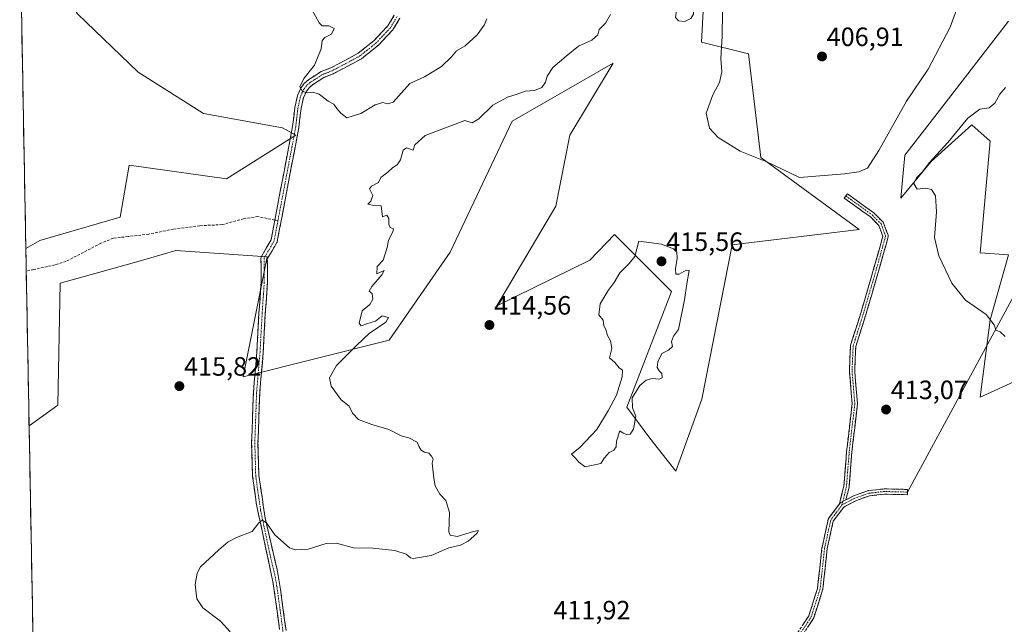
# Model space of a CAD drawing. Units: metres. Extents: x 628513 to 631984, y 4697230 to 4699607.
# Drawn here: x 628546 to 628919, y 4697460 to 4697688 of the extents above; entities that cross this region are included whole.
import ezdxf
from ezdxf.enums import TextEntityAlignment as Align

# ---------------------------------------------------------------- set-up
doc = ezdxf.new("R2010")
doc.units = ezdxf.units.M
doc.header["$MEASUREMENT"] = 0
doc.linetypes.add('TRAZO_Y_PUNTO', pattern=[1, 0.5, -0.25, 0, -0.25])
doc.linetypes.add('TRAZOSX2', pattern=[1.5, 1, -0.5])
for name, color, linetype, lineweight in [('Camino', 19, 'TRAZOSX2', 0), ('Camino Cxs', 19, 'Continuous', 0), ('Camino eje', 19, 'TRAZO_Y_PUNTO', 0), ('Carátula', 7, 'Continuous', 5), ('Cultivos herbáceos CxS', 92, 'Continuous', 0), ('Curva de nivel normal', 36, 'Continuous', 0), ('Layer 0', 7, 'Continuous', 0), ('Matorral CxS', 135, 'Continuous', 0), ('Municipio CxS', 142, 'Continuous', 0), ('Punto de cota en terreno', 7, 'Continuous', 0), ('Rótulo de punto de cota en terreno', 19, 'Continuous', 0), ('Senda', 19, 'TRAZOSX2', 0)]:
    doc.layers.add(name, color=color, linetype=linetype, lineweight=lineweight)
doc.styles.add('Arial', font='txt', dxfattribs={"height": 0.2})

# ---------------------------------------------------------------- blocks, each defined once
blk = doc.blocks.new('*U153')
at = {"layer": 'Matorral CxS', "color": 135, "linetype": 'Continuous', "lineweight": 0}
for points in [[(628926.4, 4697553.35, 413.16), (628909.5, 4697545.66, 413.17), (628913.34, 4697574.86, 415.1), (628920.26, 4697599.45, 417.37), (628909.5, 4697600.22, 416.28), (628913.35, 4697642.48, 416.39), (628906.43, 4697648.62, 415.29), (628891.07, 4697634.79, 415.14), (628879.55, 4697620.96, 414.57), (628881.09, 4697637.1, 413.18), (628894.14, 4697654, 413.3), (628920.26, 4697687.81, 414.28)], [(628806.28, 4697719.9, 411.03), (628804.16, 4697679.84, 411.46), (628821.95, 4697675.52, 407.78), (628826.55, 4697636.33, 410.24), (628863.83, 4697609, 413.08), (628815.8, 4697603.29, 413.16), (628804.28, 4697544.89, 412.68), (628794.45, 4697517.66, 412.29), (628784.59, 4697530.1, 413.85), (628775.86, 4697541.82, 415.08), (628792.76, 4697585.62, 415.16), (628771.25, 4697607.13, 414.88), (628761.86, 4697597.45, 414.92), (628726.7, 4697580.24, 414.54), (628748.98, 4697617.89, 414.62), (628754.36, 4697644.78, 413.95), (628770.7, 4697671.98, 413.76), (628732.52, 4697650.03, 414.2), (628709.05, 4697600.52, 414.49), (628686, 4697567.17, 414.65), (628630.7, 4697553.34, 415.56), (628639.85, 4697598.72, 415.69), (628605.35, 4697601.06, 416.66), (628595.01, 4697598.15, 416.84), (628586.46, 4697595.75, 417.04), (628561.57, 4697588.76, 417.99), (628560.64, 4697542.68, 416.97), (628549.78, 4697534.77, 417.39), (628548.55, 4697601.9, 418.99), (628553.89, 4697604.9, 419), (628584.23, 4697613.73, 417.72), (628587.68, 4697633.33, 417.55), (628624.46, 4697628.17, 416.69), (628650.71, 4697644.72, 415.78), (628645.67, 4697647.54, 415.92), (628615.72, 4697652.92, 416.37), (628591, 4697668.57, 416.82), (628568.1, 4697690.57, 417.34)]]:
    blk.add_polyline3d(points, dxfattribs=at)
blk = doc.blocks.new('*U184')
at = {"layer": 'Curva de nivel normal', "color": 36, "linetype": 'Continuous', "lineweight": 0}
blk.add_polyline3d([(628902.83, 4697698.36, 410), (628898.2, 4697685.51, 410), (628889.83, 4697669.62, 410), (628881.71, 4697657.57, 410), (628871.16, 4697638.86, 410), (628866.95, 4697632.18, 410), (628863.62, 4697630.89, 410), (628858.19, 4697630.12, 410), (628841.2, 4697628.69, 410), (628828.89, 4697634.58, 410), (628818.71, 4697638.63, 410), (628810.42, 4697643.87, 410), (628807.19, 4697647.39, 410), (628805.89, 4697653.04, 410), (628808.4, 4697660.02, 410), (628810.92, 4697664.69, 410), (628811.78, 4697668.69, 410), (628811.47, 4697673.69, 410), (628812, 4697682.11, 410), (628812.05, 4697691.36, 410)], dxfattribs=at)
blk = doc.blocks.new('*U193')
at = {"layer": 'Curva de nivel normal', "color": 36, "linetype": 'Continuous', "lineweight": 0}
for points in [[(628625.88, 4697457, 415), (628622.2, 4697460.94, 415), (628615.45, 4697466, 415), (628613.2, 4697469.36, 415), (628612.61, 4697474.8, 415), (628613.35, 4697479.17, 415), (628614.64, 4697481.46, 415), (628621.57, 4697487.9, 415), (628625.12, 4697491.03, 415), (628628.2, 4697492.58, 415), (628634.14, 4697494.91, 415), (628636.74, 4697498.11, 415), (628637.91, 4697499.12, 415), (628639.6, 4697498.1, 415), (628642.79, 4697493.62, 415), (628648.34, 4697488.65, 415), (628650.55, 4697487.94, 415), (628655.36, 4697488.15, 415), (628662.2, 4697490.31, 415), (628666.12, 4697490.5, 415), (628672.53, 4697488.76, 415), (628679.78, 4697488.53, 415), (628688.14, 4697487.67, 415), (628692.44, 4697486.29, 415), (628694.02, 4697484.92, 415), (628695.18, 4697484.61, 415), (628701.87, 4697485.77, 415), (628708.53, 4697488.68, 415), (628712.92, 4697489.71, 415), (628715.87, 4697491.17, 415), (628719.14, 4697494.14, 415), (628719.76, 4697495.26, 415), (628717.93, 4697494.93, 415), (628711.76, 4697493.04, 415), (628709.1, 4697493.44, 415), (628708.6, 4697494.75, 415), (628708.86, 4697502.02, 415), (628707.41, 4697506.56, 415), (628705.2, 4697509.02, 415), (628703.37, 4697512.2, 415), (628702.87, 4697515.02, 415), (628702.2, 4697520.69, 415), (628702.69, 4697522.18, 415), (628701.99, 4697523.32, 415), (628700.95, 4697524.44, 415), (628699.34, 4697524.83, 415), (628698.09, 4697525.58, 415), (628697.34, 4697526.83, 415), (628696.53, 4697528.69, 415), (628693.48, 4697530.3, 415), (628690.5, 4697530.99, 415), (628685.9, 4697533.46, 415), (628679.48, 4697535.28, 415), (628674.38, 4697537.28, 415), (628672.14, 4697539.63, 415), (628670.83, 4697542.32, 415), (628667.87, 4697544.69, 415), (628664.03, 4697549.86, 415), (628663.43, 4697553.02, 415), (628666.13, 4697557.64, 415), (628673.77, 4697565.28, 415), (628678.38, 4697569.74, 415), (628684.77, 4697573.97, 415), (628685.73, 4697575.78, 415), (628683.37, 4697576.36, 415), (628680.87, 4697574.42, 415), (628677.53, 4697573.45, 415), (628675.38, 4697572.57, 415), (628674.59, 4697573.69, 415), (628675.72, 4697578.29, 415), (628678.66, 4697580.68, 415), (628679.82, 4697582.77, 415), (628679.54, 4697584.9, 415), (628678.42, 4697585.68, 415), (628679.4, 4697587.5, 415), (628683.22, 4697591.86, 415), (628684.04, 4697593.55, 415), (628681.38, 4697592.3, 415), (628681.51, 4697595.1, 415), (628683.77, 4697597.52, 415), (628685.22, 4697602.25, 415), (628685.7, 4697605.08, 415), (628687.42, 4697608.13, 415), (628687.57, 4697609.28, 415), (628686.42, 4697609.81, 415), (628685.92, 4697610.99, 415), (628685.87, 4697613.26, 415), (628685.15, 4697614.46, 415), (628683.42, 4697613.85, 415), (628682.91, 4697618.06, 415), (628680.26, 4697618.08, 415), (628677.96, 4697618.59, 415), (628679.05, 4697619.75, 415), (628679.8, 4697621.97, 415), (628678.57, 4697624.38, 415), (628679.32, 4697625.49, 415), (628681.94, 4697626.88, 415), (628682.83, 4697628.69, 415), (628685.52, 4697630.69, 415), (628687.32, 4697632.48, 415), (628689.05, 4697633.54, 415), (628690.28, 4697635.34, 415), (628691.3, 4697639.03, 415), (628692.53, 4697639.88, 415), (628695.02, 4697639.02, 415), (628695.75, 4697641.02, 415), (628699.57, 4697644.56, 415), (628714.57, 4697650.24, 415), (628717.35, 4697649.32, 415), (628719.9, 4697650.86, 415), (628725.2, 4697656.03, 415), (628730.76, 4697659.1, 415), (628734.44, 4697660.23, 415), (628737.43, 4697661.37, 415), (628740.99, 4697661.6, 415), (628743.73, 4697662.79, 415), (628745.18, 4697664.73, 415), (628745.74, 4697667.08, 415), (628747.94, 4697670.25, 415), (628752.97, 4697674.57, 415), (628757.59, 4697678.36, 415), (628762.69, 4697680.69, 415), (628764.93, 4697682.69, 415), (628765.46, 4697684.69, 415), (628767.88, 4697687.02, 415), (628769.72, 4697690.36, 415)], [(628722.98, 4697688.65, 415), (628721.88, 4697686.26, 415), (628719.34, 4697682.66, 415), (628714.8, 4697678.51, 415), (628711.51, 4697676.64, 415), (628709.55, 4697674.36, 415), (628705.76, 4697670.64, 415), (628699.39, 4697666.82, 415), (628693.81, 4697664.25, 415), (628687.47, 4697657.14, 415), (628685.3, 4697656.52, 415), (628683.64, 4697657.08, 415), (628680.74, 4697656.2, 415), (628675.22, 4697652.87, 415), (628669.97, 4697651.26, 415), (628667.76, 4697653.06, 415), (628666.25, 4697654.81, 415), (628665.08, 4697656.48, 415), (628662.88, 4697657.62, 415), (628659.53, 4697660.22, 415), (628657.16, 4697660.99, 415), (628655.05, 4697660.68, 415), (628653.24, 4697661.22, 415), (628652.17, 4697662.93, 415), (628653.77, 4697666.08, 415), (628657.79, 4697671.14, 415), (628660.29, 4697677.41, 415), (628660.62, 4697680.46, 415), (628661.64, 4697681.7, 415), (628664.22, 4697682.96, 415), (628665.16, 4697685.04, 415), (628663.16, 4697686.09, 415), (628660.7, 4697686.06, 415), (628659.51, 4697687.21, 415), (628656.75, 4697692.26, 415)]]:
    blk.add_polyline3d(points, dxfattribs=at)
blk = doc.blocks.new('5PATER')
at = {"layer": 'Carátula', "linetype": 'Continuous', "lineweight": 5}
h = blk.add_hatch(color=250, dxfattribs=at)
edge = h.paths.add_edge_path()
edge.add_ellipse((0, 0.01), major_axis=(-1.33, -1.34), ratio=0.999422, start_angle=0, end_angle=360)

msp = doc.modelspace()

# ---------------------------------------------------------------- linework, layer by layer
at = {"layer": 'Camino', "color": 19, "linetype": 'TRAZOSX2', "lineweight": 0}
for points in [[(628690.04, 4697688.91), (628687.5, 4697684.74), (628687.4, 4697684.59), (628687.36, 4697684.54), (628682.13, 4697678.91), (628682.02, 4697678.81), (628675.69, 4697673.73), (628675.54, 4697673.63), (628664.97, 4697667.98), (628664.83, 4697667.92), (628661.27, 4697666.55), (628656.95, 4697663.78), (628655.68, 4697662.67), (628654.66, 4697661.4), (628653.6, 4697658.89), (628652.65, 4697654.75), (628651.83, 4697647.67), (628651.82, 4697647.59), (628643.64, 4697604.49), (628643.59, 4697604.3), (628643.5, 4697604.11), (628639.9, 4697597.95), (628639.94, 4697594.62), (628639.94, 4697589.06), (628639.94, 4697588.98), (628639.14, 4697577.34), (628638.35, 4697562.67), (628637.03, 4697547.18), (628636.37, 4697528.33), (628636.7, 4697516.04), (628636.7, 4697516.01), (628639.07, 4697499.95), (628643.56, 4697480.48), (628644.89, 4697472.89), (628646.97, 4697457.47)], [(628642.73, 4697612.59), (628649.45, 4697647.99), (628650.28, 4697655.09), (628650.29, 4697655.16), (628650.3, 4697655.22), (628651.28, 4697659.53), (628651.32, 4697659.67), (628651.35, 4697659.73), (628652.52, 4697662.49), (628652.58, 4697662.62), (628652.68, 4697662.77), (628653.88, 4697664.26), (628654.02, 4697664.4), (628655.45, 4697665.65), (628655.58, 4697665.75), (628660.07, 4697668.64), (628660.12, 4697668.67), (628660.29, 4697668.75), (628663.9, 4697670.13), (628674.28, 4697675.68), (628680.43, 4697680.61), (628685.52, 4697686.09), (628687.93, 4697690.05)], [(628856.35, 4697505.34), (628857.98, 4697512.05), (628859.03, 4697525.13), (628861.14, 4697543.24), (628860.09, 4697555.41), (628860.08, 4697555.5), (628860.51, 4697565.07), (628860.51, 4697565.11), (628860.52, 4697565.2), (628860.54, 4697565.29), (628860.55, 4697565.32), (628864.36, 4697577.38), (628868.59, 4697591.76), (628872.73, 4697606.47), (628871.23, 4697610.62), (628868.05, 4697613.79), (628858.17, 4697620.94), (628858.76, 4697621.75)], [(628858.76, 4697621.75), (628859.34, 4697622.56), (628869.29, 4697615.36), (628869.33, 4697615.34), (628869.4, 4697615.28), (628869.41, 4697615.26), (628872.8, 4697611.87), (628872.84, 4697611.82), (628872.9, 4697611.75), (628872.95, 4697611.68), (628872.99, 4697611.6), (628873.03, 4697611.51), (628874.72, 4697606.85), (628874.75, 4697606.78), (628874.77, 4697606.69), (628874.78, 4697606.6), (628874.78, 4697606.51), (628874.78, 4697606.42), (628874.77, 4697606.33), (628874.75, 4697606.24), (628870.51, 4697591.21), (628866.28, 4697576.81), (628862.5, 4697564.85), (628862.09, 4697555.52), (628863.14, 4697543.31), (628863.14, 4697543.22), (628863.14, 4697543.13), (628861.02, 4697524.92), (628859.96, 4697511.81), (628859.95, 4697511.72), (628859.94, 4697511.66), (628858.77, 4697506.82)], [(628644.55, 4697457.77), (628642.13, 4697475.17), (628635.69, 4697505.69), (628634.35, 4697515.7), (628634.32, 4697515.8), (628634.31, 4697515.98), (628633.97, 4697528.3), (628633.97, 4697528.38), (628634.63, 4697547.29), (628634.63, 4697547.35), (628635.95, 4697562.81), (628636.75, 4697577.49), (628637.54, 4697589.1), (628637.54, 4697594.61), (628637.5, 4697598.26), (628637.52, 4697598.48), (628637.57, 4697598.68), (628637.66, 4697598.87), (628641.32, 4697605.14), (628642.73, 4697612.59)], [(628882.04, 4697509.78), (628882.01, 4697508.78), (628873.4, 4697508.99), (628867.66, 4697508.37), (628862.55, 4697506.53), (628857.94, 4697504.13), (628853.97, 4697498.77), (628851.7, 4697488.45), (628850.01, 4697473.05), (628850, 4697472.98), (628849.98, 4697472.89), (628849.97, 4697472.86), (628846.58, 4697462.27), (628846.57, 4697462.23), (628846.53, 4697462.14), (628846.49, 4697462.06), (628846.47, 4697462.03), (628839.7, 4697451.66)], [(628858.77, 4697506.82), (628861.68, 4697508.34), (628861.75, 4697508.37), (628861.8, 4697508.39), (628867.1, 4697510.3), (628867.13, 4697510.31), (628867.21, 4697510.33), (628867.3, 4697510.35), (628867.33, 4697510.35), (628873.25, 4697510.98), (628873.32, 4697510.99), (628873.39, 4697510.99), (628882.06, 4697510.78), (628882.04, 4697509.78)], [(628794.41, 4697414.53), (628793.8, 4697415.32), (628799.25, 4697419.51), (628807.05, 4697427.53), (628807.09, 4697427.56), (628823.63, 4697441.77), (628838.12, 4697452.89), (628844.72, 4697463.01), (628848.04, 4697473.37), (628849.72, 4697488.72), (628849.73, 4697488.79), (628852.06, 4697499.41), (628852.08, 4697499.46), (628852.1, 4697499.55), (628852.14, 4697499.63), (628852.18, 4697499.71), (628852.23, 4697499.78), (628856.35, 4697505.34)]]:
    msp.add_lwpolyline(points, dxfattribs=at)
at = {"layer": 'Camino Cxs', "color": 19, "linetype": 'Continuous', "lineweight": 0}
msp.add_lwpolyline([(628858.77, 4697506.82), (628856.81, 4697505.8), (628856.8, 4697505.79), (628856.72, 4697505.74), (628856.65, 4697505.69), (628856.58, 4697505.63), (628856.52, 4697505.57), (628856.47, 4697505.51), (628856.35, 4697505.34)], dxfattribs=at)
msp.add_lwpolyline([(628858.77, 4697506.82), (628856.81, 4697505.8), (628856.8, 4697505.79), (628856.72, 4697505.74), (628856.65, 4697505.69), (628856.58, 4697505.63), (628856.52, 4697505.57), (628856.47, 4697505.51), (628856.35, 4697505.34)], dxfattribs=at)
for points in [[(628644.55, 4697457.77, 412.63), (628643.95, 4697462.12, 413.03), (628643.34, 4697466.47, 413.32), (628642.74, 4697470.82, 413.61), (628642.13, 4697475.17, 413.85), (628641.21, 4697479.53, 414.01), (628640.29, 4697483.89, 414.18), (628639.37, 4697488.25, 414.4), (628638.45, 4697492.61, 414.74), (628637.53, 4697496.97, 414.94), (628636.61, 4697501.33, 415.16), (628635.69, 4697505.69, 415.44), (628635.24, 4697509.03, 415.58), (628634.8, 4697512.37, 415.55), (628634.35, 4697515.7, 415.53), (628634.32, 4697515.8, 415.53), (628634.31, 4697515.98, 415.53), (628634.19, 4697520.09, 415.51), (628634.08, 4697524.19, 415.51), (628633.97, 4697528.3, 415.53), (628633.97, 4697528.38, 415.53), (628634.13, 4697533.11, 415.53), (628634.3, 4697537.84, 415.52), (628634.46, 4697542.57, 415.54), (628634.63, 4697547.29, 415.55), (628634.63, 4697547.35, 415.55), (628634.96, 4697551.22, 415.55), (628635.29, 4697555.08, 415.55), (628635.62, 4697558.95, 415.56), (628635.95, 4697562.81, 415.6), (628636.22, 4697567.71, 415.66), (628636.48, 4697572.6, 415.77), (628636.75, 4697577.49, 415.76), (628637.01, 4697581.36, 415.76), (628637.28, 4697585.23, 415.75), (628637.54, 4697589.1, 415.74), (628637.54, 4697591.85, 415.77), (628637.54, 4697594.61, 415.81), (628637.5, 4697598.26, 415.87), (628637.52, 4697598.48, 415.87), (628637.57, 4697598.68, 415.87), (628637.66, 4697598.87, 415.86), (628639.49, 4697602, 415.8), (628641.32, 4697605.14, 415.74), (628642.22, 4697609.9, 415.7), (628643.13, 4697614.66, 415.72), (628644.03, 4697619.42, 415.8), (628644.93, 4697624.18, 415.86), (628645.84, 4697628.94, 415.9), (628646.74, 4697633.71, 415.89), (628647.65, 4697638.47, 415.93), (628648.55, 4697643.23, 415.93), (628649.45, 4697647.99, 415.8), (628649.87, 4697651.54, 415.66), (628650.28, 4697655.09, 415.46), (628650.29, 4697655.16, 415.45), (628650.3, 4697655.22, 415.45), (628651.28, 4697659.53, 415.14), (628651.32, 4697659.67, 415.13), (628651.35, 4697659.73, 415.12), (628652.52, 4697662.49, 414.95), (628652.58, 4697662.62, 414.94), (628652.68, 4697662.77, 414.92), (628653.88, 4697664.26, 414.84), (628654.02, 4697664.4, 414.84), (628655.45, 4697665.65, 414.81), (628655.58, 4697665.75, 414.8), (628657.83, 4697667.19, 414.65), (628660.07, 4697668.64, 414.35), (628660.12, 4697668.67, 414.35), (628660.29, 4697668.75, 414.33), (628663.9, 4697670.13, 414.02), (628667.36, 4697671.98, 413.7), (628670.82, 4697673.83, 413.27), (628674.28, 4697675.68, 412.95), (628677.35, 4697678.14, 412.53), (628680.43, 4697680.61, 412.33), (628682.97, 4697683.35, 412.15), (628685.52, 4697686.09, 411.95), (628687.93, 4697690.05, 411.69)], [(628690.04, 4697688.91, 411.69), (628687.5, 4697684.74, 411.89), (628687.4, 4697684.59, 411.9), (628687.36, 4697684.54, 411.9), (628684.74, 4697681.73, 411.93), (628682.13, 4697678.91, 412.21), (628682.02, 4697678.81, 412.23), (628678.86, 4697676.27, 412.54), (628675.69, 4697673.73, 412.91), (628675.54, 4697673.63, 412.93), (628672.02, 4697671.75, 413.3), (628668.49, 4697669.86, 413.68), (628664.97, 4697667.98, 413.96), (628664.83, 4697667.92, 413.97), (628661.27, 4697666.55, 414.27), (628659.11, 4697665.17, 414.5), (628656.95, 4697663.78, 414.59), (628655.68, 4697662.67, 414.75), (628654.66, 4697661.4, 414.92), (628653.6, 4697658.89, 415.15), (628652.65, 4697654.75, 415.38), (628652.24, 4697651.21, 415.57), (628651.83, 4697647.67, 415.72), (628651.82, 4697647.59, 415.72), (628650.91, 4697642.8, 415.81), (628650, 4697638.01, 415.87), (628649.09, 4697633.22, 415.84), (628648.18, 4697628.43, 415.79), (628647.28, 4697623.65, 415.74), (628646.37, 4697618.86, 415.67), (628645.46, 4697614.07, 415.62), (628644.55, 4697609.28, 415.63), (628643.64, 4697604.49, 415.68), (628643.59, 4697604.3, 415.69), (628643.5, 4697604.11, 415.69), (628641.7, 4697601.03, 415.72), (628639.9, 4697597.95, 415.76), (628639.94, 4697594.62, 415.74), (628639.94, 4697591.84, 415.72), (628639.94, 4697589.06, 415.71), (628639.94, 4697588.98, 415.71), (628639.67, 4697585.1, 415.71), (628639.41, 4697581.22, 415.72), (628639.14, 4697577.34, 415.73), (628638.88, 4697572.45, 415.72), (628638.61, 4697567.56, 415.65), (628638.35, 4697562.67, 415.59), (628638.02, 4697558.79, 415.58), (628637.69, 4697554.92, 415.55), (628637.36, 4697551.05, 415.55), (628637.03, 4697547.18, 415.57), (628636.86, 4697542.47, 415.56), (628636.7, 4697537.76, 415.54), (628636.53, 4697533.04, 415.55), (628636.37, 4697528.33, 415.55), (628636.48, 4697524.23, 415.53), (628636.59, 4697520.14, 415.52), (628636.7, 4697516.04, 415.52), (628636.7, 4697516.01, 415.52), (628637.3, 4697511.99, 415.58), (628637.89, 4697507.98, 415.64), (628638.48, 4697503.97, 415.49), (628639.07, 4697499.95, 415.19), (628640.19, 4697495.08, 414.9), (628641.32, 4697490.22, 414.52), (628642.44, 4697485.35, 414.24), (628643.56, 4697480.48, 413.99), (628644.23, 4697476.69, 413.84), (628644.89, 4697472.89, 413.69), (628645.41, 4697469.04, 413.41), (628645.93, 4697465.18, 413.16), (628646.45, 4697461.33, 412.82), (628646.97, 4697457.47, 412.44)], [(628842.52, 4697459.64, 410.49), (628844.72, 4697463.01, 410.53), (628845.83, 4697466.46, 410.59), (628846.93, 4697469.92, 410.7), (628848.04, 4697473.37, 410.87), (628848.46, 4697477.21, 410.94), (628848.88, 4697481.04, 411.03), (628849.3, 4697484.88, 411.14), (628849.72, 4697488.72, 411.28), (628849.73, 4697488.79, 411.28), (628850.51, 4697492.33, 411.4), (628851.29, 4697495.87, 411.57), (628852.06, 4697499.41, 411.78), (628852.08, 4697499.46, 411.78), (628852.1, 4697499.55, 411.79), (628852.14, 4697499.63, 411.79), (628852.18, 4697499.71, 411.8), (628852.23, 4697499.78, 411.8), (628854.35, 4697502.64, 411.91), (628856.35, 4697505.34, 411.98), (628856.35, 4697505.34, 411.98), (628856.47, 4697505.51, 411.99), (628856.52, 4697505.57, 411.99), (628856.58, 4697505.63, 411.99), (628856.65, 4697505.69, 412), (628856.72, 4697505.74, 412), (628856.8, 4697505.79, 412), (628856.81, 4697505.8, 412), (628858.77, 4697506.82, 412.06), (628859.24, 4697507.06, 412.08), (628861.68, 4697508.34, 412.13), (628861.75, 4697508.37, 412.13), (628861.8, 4697508.39, 412.13), (628864.45, 4697509.34, 412.24), (628867.1, 4697510.3, 412.35), (628867.13, 4697510.31, 412.35), (628867.21, 4697510.33, 412.35), (628867.3, 4697510.35, 412.35), (628867.33, 4697510.35, 412.35), (628870.29, 4697510.67, 412.42), (628873.25, 4697510.98, 412.43), (628873.32, 4697510.99, 412.43), (628873.39, 4697510.99, 412.43), (628877.72, 4697510.88, 412.36), (628882.06, 4697510.78, 412.19), (628882.01, 4697508.78, 412.13), (628877.71, 4697508.88, 412.32), (628873.4, 4697508.99, 412.38), (628870.53, 4697508.68, 412.35), (628867.66, 4697508.37, 412.28), (628865.1, 4697507.45, 412.2), (628862.55, 4697506.53, 412.12), (628860.24, 4697505.33, 412.05), (628857.94, 4697504.13, 411.97), (628855.96, 4697501.45, 411.87), (628853.97, 4697498.77, 411.78), (628853.21, 4697495.33, 411.59), (628852.46, 4697491.89, 411.41), (628851.7, 4697488.45, 411.27), (628851.28, 4697484.6, 411.11), (628850.86, 4697480.75, 411.01), (628850.44, 4697476.9, 410.93), (628850.01, 4697473.05, 410.84), (628850, 4697472.98, 410.84), (628849.98, 4697472.89, 410.84), (628849.97, 4697472.86, 410.83), (628848.84, 4697469.33, 410.64), (628847.71, 4697465.8, 410.53), (628846.58, 4697462.27, 410.44), (628846.57, 4697462.23, 410.44), (628846.53, 4697462.14, 410.44), (628846.49, 4697462.06, 410.44), (628846.47, 4697462.03, 410.44), (628844.21, 4697458.57, 410.42)]]:
    msp.add_polyline3d(points, dxfattribs=at)
msp.add_polyline3d([(628858.77, 4697506.82, 412.06), (628856.81, 4697505.8, 412), (628856.8, 4697505.79, 412), (628856.72, 4697505.74, 412), (628856.65, 4697505.69, 412), (628856.58, 4697505.63, 411.99), (628856.52, 4697505.57, 411.99), (628856.47, 4697505.51, 411.99), (628856.35, 4697505.34, 411.98), (628857.16, 4697508.7, 412.11), (628857.98, 4697512.05, 412.23), (628858.33, 4697516.41, 412.34), (628858.68, 4697520.77, 412.45), (628859.03, 4697525.13, 412.57), (628859.56, 4697529.66, 412.64), (628860.09, 4697534.19, 412.72), (628860.61, 4697538.71, 412.8), (628861.14, 4697543.24, 412.87), (628860.79, 4697547.3, 412.94), (628860.44, 4697551.35, 412.92), (628860.09, 4697555.41, 412.86), (628860.08, 4697555.5, 412.86), (628860.3, 4697560.28, 412.85), (628860.51, 4697565.07, 412.91), (628860.51, 4697565.11, 412.91), (628860.52, 4697565.2, 412.91), (628860.54, 4697565.29, 412.91), (628860.55, 4697565.32, 412.91), (628861.82, 4697569.34, 412.94), (628863.09, 4697573.36, 413.02), (628864.36, 4697577.38, 413.06), (628865.77, 4697582.17, 413.15), (628867.18, 4697586.97, 413.22), (628868.59, 4697591.76, 413.25), (628869.63, 4697595.44, 413.26), (628870.66, 4697599.11, 413.28), (628871.7, 4697602.79, 413.33), (628872.73, 4697606.47, 413.39), (628871.23, 4697610.62, 413.1), (628868.05, 4697613.79, 412.55), (628864.76, 4697616.17, 412.11), (628861.46, 4697618.56, 411.54), (628858.17, 4697620.94, 411.03), (628859.34, 4697622.56, 410.77), (628862.66, 4697620.16, 411.39), (628865.97, 4697617.76, 412.05), (628869.29, 4697615.36, 412.55), (628869.33, 4697615.34, 412.56), (628869.4, 4697615.28, 412.57), (628869.41, 4697615.26, 412.57), (628872.8, 4697611.87, 413.15), (628872.84, 4697611.82, 413.16), (628872.9, 4697611.75, 413.17), (628872.95, 4697611.68, 413.19), (628872.99, 4697611.6, 413.2), (628873.03, 4697611.51, 413.21), (628874.72, 4697606.85, 413.52), (628874.75, 4697606.78, 413.52), (628874.77, 4697606.69, 413.52), (628874.78, 4697606.6, 413.52), (628874.78, 4697606.51, 413.53), (628874.78, 4697606.42, 413.53), (628874.77, 4697606.33, 413.53), (628874.75, 4697606.24, 413.52), (628873.69, 4697602.48, 413.48), (628872.63, 4697598.73, 413.43), (628871.57, 4697594.97, 413.34), (628870.51, 4697591.21, 413.34), (628869.45, 4697587.61, 413.33), (628868.4, 4697584.01, 413.3), (628867.34, 4697580.41, 413.21), (628866.28, 4697576.81, 413.12), (628865.02, 4697572.82, 413.08), (628863.76, 4697568.83, 413.01), (628862.5, 4697564.85, 412.98), (628862.29, 4697560.18, 412.93), (628862.09, 4697555.52, 412.95), (628862.44, 4697551.45, 413.02), (628862.79, 4697547.38, 413.01), (628863.14, 4697543.31, 412.93), (628863.14, 4697543.22, 412.93), (628863.14, 4697543.13, 412.93), (628862.61, 4697538.58, 412.87), (628862.08, 4697534.03, 412.79), (628861.55, 4697529.47, 412.67), (628861.02, 4697524.92, 412.56), (628860.67, 4697520.55, 412.45), (628860.32, 4697516.18, 412.37), (628859.96, 4697511.81, 412.26), (628859.95, 4697511.72, 412.26), (628859.94, 4697511.66, 412.25), (628858.77, 4697506.82, 412.06)], close=True, dxfattribs=at)
at = {"layer": 'Camino eje', "color": 19, "linetype": 'TRAZO_Y_PUNTO', "lineweight": 0}
for points in [[(628689.02, 4697689.53), (628686.48, 4697685.36), (628681.25, 4697679.73), (628674.94, 4697674.67), (628664.4, 4697669.04), (628660.72, 4697667.63), (628656.23, 4697664.74), (628654.81, 4697663.5), (628653.62, 4697662.02), (628652.45, 4697659.26), (628651.47, 4697654.95), (628650.64, 4697647.81), (628643.91, 4697612.34)], [(628858.76, 4697621.75), (628868.7, 4697614.55), (628872.09, 4697611.17), (628873.78, 4697606.51), (628869.55, 4697591.48), (628865.32, 4697577.09), (628861.51, 4697565.02), (628861.08, 4697555.5), (628862.14, 4697543.22), (628860.03, 4697525.02), (628858.97, 4697511.89), (628857.59, 4697506.2)], [(628643.91, 4697612.34), (628642.46, 4697604.71), (628638.7, 4697598.27), (628638.74, 4697594.61), (628638.74, 4697589.06), (628637.95, 4697577.42), (628637.15, 4697562.73), (628635.83, 4697547.25), (628635.17, 4697528.33), (628635.51, 4697516.01), (628636.19, 4697510.93), (628637.38, 4697502.82), (628640.6, 4697487.56), (628642.85, 4697477.83), (628643.51, 4697474.03), (628644.72, 4697465.33), (628645.76, 4697457.62), (628646.33, 4697452.41), (628646.86, 4697447.45), (628647.7, 4697433.87), (628647.8, 4697425.99), (628648.01, 4697418.52), (628648.24, 4697413.7)], [(628882.04, 4697509.78), (628873.36, 4697509.99), (628867.43, 4697509.35), (628862.14, 4697507.45), (628857.27, 4697504.91)], [(628857.59, 4697506.2), (628857.27, 4697504.91)], [(628857.27, 4697504.91), (628853.04, 4697499.19), (628850.71, 4697488.61), (628849.02, 4697473.16), (628845.63, 4697462.58), (628838.86, 4697452.2), (628824.25, 4697440.99), (628807.74, 4697426.8), (628799.91, 4697418.76), (628794.41, 4697414.53)]]:
    msp.add_lwpolyline(points, dxfattribs=at)
at = {"layer": 'Cultivos herbáceos CxS', "color": 92, "linetype": 'Continuous', "lineweight": 0}
msp.add_polyline3d([(628548.55, 4697601.9, 418.99), (628546.23, 4697728.07, 418.45), (628555.04, 4697710.55, 417.96), (628568.1, 4697690.57, 417.34), (628591, 4697668.57, 416.82), (628615.72, 4697652.92, 416.37), (628645.67, 4697647.54, 415.92), (628650.71, 4697644.72, 415.78), (628624.46, 4697628.17, 416.69), (628587.68, 4697633.33, 417.55), (628584.23, 4697613.73, 417.72), (628553.89, 4697604.9, 419), (628548.55, 4697601.9, 418.99)], close=True, dxfattribs=at)
for points in [[(628546.23, 4697728.07, 418.45), (628555.04, 4697710.55, 417.96), (628568.1, 4697690.57, 417.34), (628591, 4697668.57, 416.82), (628615.72, 4697652.92, 416.37), (628645.67, 4697647.54, 415.92), (628650.71, 4697644.72, 415.78), (628624.46, 4697628.17, 416.69), (628587.68, 4697633.33, 417.55), (628584.23, 4697613.73, 417.72), (628553.89, 4697604.9, 419), (628548.55, 4697601.9, 418.99)], [(628546.23, 4697728.07, 418.45), (628548.55, 4697601.9, 418.99)], [(628552.83, 4697369.31, 415.09), (628549.78, 4697534.77, 417.39), (628560.64, 4697542.68, 416.97), (628561.57, 4697588.76, 417.99), (628586.46, 4697595.75, 417.04), (628595.01, 4697598.15, 416.84), (628605.35, 4697601.06, 416.66), (628639.85, 4697598.72, 415.69), (628630.7, 4697553.34, 415.56), (628686, 4697567.17, 414.65), (628709.05, 4697600.52, 414.49), (628732.52, 4697650.03, 414.2), (628770.7, 4697671.98, 413.76), (628754.36, 4697644.78, 413.95), (628748.98, 4697617.89, 414.62), (628726.7, 4697580.24, 414.54), (628761.86, 4697597.45, 414.92), (628771.25, 4697607.13, 414.88), (628792.76, 4697585.62, 415.16), (628775.86, 4697541.82, 415.08), (628784.59, 4697530.1, 413.85), (628794.45, 4697517.66, 412.29), (628804.28, 4697544.89, 412.68), (628815.8, 4697603.29, 413.16), (628863.83, 4697609, 413.08), (628826.55, 4697636.33, 410.24), (628821.95, 4697675.52, 407.78), (628804.16, 4697679.84, 411.46), (628806.28, 4697719.9, 411.03)], [(628806.28, 4697719.9, 411.03), (628804.16, 4697679.84, 411.46), (628821.95, 4697675.52, 407.78), (628826.55, 4697636.33, 410.24), (628863.83, 4697609, 413.08), (628815.8, 4697603.29, 413.16), (628804.28, 4697544.89, 412.68), (628794.45, 4697517.66, 412.29), (628784.59, 4697530.1, 413.85), (628775.86, 4697541.82, 415.08), (628792.76, 4697585.62, 415.16), (628771.25, 4697607.13, 414.88), (628761.86, 4697597.45, 414.92), (628726.7, 4697580.24, 414.54), (628748.98, 4697617.89, 414.62), (628754.36, 4697644.78, 413.95), (628770.7, 4697671.98, 413.76), (628732.52, 4697650.03, 414.2), (628709.05, 4697600.52, 414.49), (628686, 4697567.17, 414.65), (628630.7, 4697553.34, 415.56), (628639.85, 4697598.72, 415.69), (628605.35, 4697601.06, 416.66), (628595.01, 4697598.15, 416.84), (628586.46, 4697595.75, 417.04), (628561.57, 4697588.76, 417.99), (628560.64, 4697542.68, 416.97), (628549.78, 4697534.77, 417.39)], [(628920.26, 4697687.81, 414.28), (628894.14, 4697654, 413.3), (628881.09, 4697637.1, 413.18), (628879.55, 4697620.96, 414.57), (628891.07, 4697634.79, 415.14), (628906.43, 4697648.62, 415.29), (628913.35, 4697642.48, 416.39), (628909.5, 4697600.22, 416.28), (628920.26, 4697599.45, 417.37), (628913.34, 4697574.86, 415.1), (628909.5, 4697545.66, 413.17), (628926.4, 4697553.35, 413.16)], [(628926.4, 4697553.35, 413.16), (628909.5, 4697545.66, 413.17), (628913.34, 4697574.86, 415.1), (628920.26, 4697599.45, 417.37), (628909.5, 4697600.22, 416.28), (628913.35, 4697642.48, 416.39), (628906.43, 4697648.62, 415.29), (628891.07, 4697634.79, 415.14), (628879.55, 4697620.96, 414.57), (628881.09, 4697637.1, 413.18), (628894.14, 4697654, 413.3), (628920.26, 4697687.81, 414.28)], [(628549.78, 4697534.77, 417.39), (628552.83, 4697369.31, 415.09)]]:
    msp.add_polyline3d(points, dxfattribs=at)
at = {"layer": 'Curva de nivel normal', "color": 36, "linetype": 'Continuous', "lineweight": 0}
for points in [[(628797.86, 4697687.69, 415), (628800.1, 4697688.81, 415), (628801.16, 4697690.51, 415), (628801.12, 4697691.65, 415), (628800.08, 4697692.76, 415), (628796.09, 4697693.58, 415), (628794.68, 4697691.74, 415), (628794.34, 4697689.26, 415), (628795.49, 4697687.92, 415), (628797.86, 4697687.69, 415)], [(628919.02, 4697568.54, 415), (628917.1, 4697570.38, 415), (628915.44, 4697570.96, 415), (628914.84, 4697573, 415), (628911.83, 4697576.98, 415), (628904.04, 4697582.3, 415), (628898.8, 4697588.71, 415), (628893.88, 4697599.12, 415), (628892.3, 4697606.06, 415), (628893.07, 4697615.79, 415), (628892.68, 4697621.78, 415), (628891.19, 4697624.13, 415), (628889.05, 4697624.62, 415), (628885.73, 4697624.25, 415), (628884.46, 4697626.46, 415), (628885.46, 4697628.6, 415), (628887.63, 4697630.77, 415), (628890.31, 4697634.22, 415), (628897.29, 4697641.93, 415), (628904.94, 4697651.18, 415), (628909.45, 4697654.51, 415), (628912.9, 4697655, 415), (628915.16, 4697656.76, 415), (628917.03, 4697660.24, 415), (628919.16, 4697662.79, 415)], [(628760.19, 4697519.28, 415), (628766.06, 4697520.64, 415), (628767.5, 4697522.75, 415), (628769.17, 4697524.73, 415), (628771.01, 4697525.65, 415), (628771.86, 4697526.83, 415), (628771.96, 4697529.02, 415), (628773.3, 4697532.95, 415), (628774.48, 4697532.07, 415), (628775.95, 4697531.57, 415), (628777.19, 4697531.68, 415), (628778.38, 4697533.59, 415), (628779.24, 4697538.54, 415), (628778.02, 4697541.59, 415), (628777.96, 4697545.44, 415), (628780.87, 4697550.03, 415), (628783.2, 4697552.12, 415), (628785.46, 4697552.73, 415), (628788.3, 4697552.46, 415), (628789.31, 4697552.98, 415), (628789.12, 4697554.57, 415), (628788.09, 4697555.56, 415), (628787.41, 4697556.82, 415), (628787.6, 4697559.02, 415), (628789.14, 4697562.11, 415), (628791.6, 4697563.38, 415), (628793.18, 4697564.78, 415), (628792.74, 4697566.69, 415), (628793.49, 4697568.69, 415), (628795.42, 4697571.19, 415), (628797.77, 4697582.52, 415), (628798.58, 4697588.53, 415), (628799.51, 4697593.61, 415), (628798.34, 4697593.67, 415), (628795.64, 4697592.16, 415), (628794.49, 4697592.16, 415), (628794.31, 4697594.15, 415), (628794.92, 4697598.17, 415), (628794.85, 4697600.5, 415), (628793.54, 4697601.74, 415), (628789, 4697603.49, 415), (628780.45, 4697604.69, 415), (628778.9, 4697598.81, 415), (628776.75, 4697596.16, 415), (628773.24, 4697592.64, 415), (628771.13, 4697589.02, 415), (628768.87, 4697586.02, 415), (628765.78, 4697580.94, 415), (628765.24, 4697576.73, 415), (628766.93, 4697574.75, 415), (628767.19, 4697572.68, 415), (628767.92, 4697571.2, 415), (628768.62, 4697568.92, 415), (628769.73, 4697567, 415), (628770.21, 4697564.04, 415), (628769.37, 4697560.53, 415), (628771.34, 4697558.83, 415), (628772.96, 4697556.78, 415), (628774.27, 4697555.86, 415), (628774.18, 4697553.39, 415), (628772.03, 4697546.39, 415), (628769.02, 4697540.74, 415), (628764.53, 4697533.49, 415), (628758.2, 4697526.8, 415), (628754.95, 4697524.14, 415), (628756.5, 4697522.62, 415), (628757.79, 4697521.1, 415), (628760.19, 4697519.28, 415)]]:
    msp.add_polyline3d(points, dxfattribs=at)
at = {"layer": 'Layer 0', "linetype": 'Continuous', "lineweight": 0}
msp.add_lwpolyline([(629012.82, 4697751.18), (628882.04, 4697509.78)], dxfattribs=at)
at = {"layer": 'Matorral CxS', "color": 135, "linetype": 'Continuous', "lineweight": 0}
for points in [[(628546.23, 4697728.07, 418.45), (628555.04, 4697710.55, 417.96), (628568.1, 4697690.57, 417.34), (628591, 4697668.57, 416.82), (628615.72, 4697652.92, 416.37), (628645.67, 4697647.54, 415.92), (628650.71, 4697644.72, 415.78), (628624.46, 4697628.17, 416.69), (628587.68, 4697633.33, 417.55), (628584.23, 4697613.73, 417.72), (628553.89, 4697604.9, 419), (628548.55, 4697601.9, 418.99)], [(628806.28, 4697719.9, 411.03), (628804.16, 4697679.84, 411.46), (628821.95, 4697675.52, 407.78), (628826.55, 4697636.33, 410.24), (628863.83, 4697609, 413.08), (628815.8, 4697603.29, 413.16), (628804.28, 4697544.89, 412.68), (628794.45, 4697517.66, 412.29), (628784.59, 4697530.1, 413.85), (628775.86, 4697541.82, 415.08), (628792.76, 4697585.62, 415.16), (628771.25, 4697607.13, 414.88), (628761.86, 4697597.45, 414.92), (628726.7, 4697580.24, 414.54), (628748.98, 4697617.89, 414.62), (628754.36, 4697644.78, 413.95), (628770.7, 4697671.98, 413.76), (628732.52, 4697650.03, 414.2), (628709.05, 4697600.52, 414.49), (628686, 4697567.17, 414.65), (628630.7, 4697553.34, 415.56), (628639.85, 4697598.72, 415.69), (628605.35, 4697601.06, 416.66), (628595.01, 4697598.15, 416.84), (628586.46, 4697595.75, 417.04), (628561.57, 4697588.76, 417.99), (628560.64, 4697542.68, 416.97), (628549.78, 4697534.77, 417.39)], [(628926.4, 4697553.35, 413.16), (628909.5, 4697545.66, 413.17), (628913.34, 4697574.86, 415.1), (628920.26, 4697599.45, 417.37), (628909.5, 4697600.22, 416.28), (628913.35, 4697642.48, 416.39), (628906.43, 4697648.62, 415.29), (628891.07, 4697634.79, 415.14), (628879.55, 4697620.96, 414.57), (628881.09, 4697637.1, 413.18), (628894.14, 4697654, 413.3), (628920.26, 4697687.81, 414.28)], [(628548.55, 4697601.9, 418.99), (628549.78, 4697534.77, 417.39)]]:
    msp.add_polyline3d(points, dxfattribs=at)
at = {"layer": 'Municipio CxS', "color": 142, "linetype": 'Continuous', "lineweight": 0}
msp.add_polyline3d([(628551.2, 4697458.06, 417.7), (628551.1, 4697463.02, 417.84), (628551.01, 4697467.99, 417.94), (628550.92, 4697472.95, 417.98), (628550.83, 4697477.92, 417.97), (628550.74, 4697482.88, 417.99), (628550.65, 4697487.85, 417.96), (628550.56, 4697492.81, 417.92), (628550.46, 4697497.78, 417.79), (628550.37, 4697502.74, 417.67), (628550.28, 4697507.71, 417.54), (628550.19, 4697512.67, 417.42), (628550.1, 4697517.64, 417.38), (628550.01, 4697522.6, 417.4), (628549.92, 4697527.57, 417.42), (628549.83, 4697532.54, 417.47), (628549.73, 4697537.5, 417.61), (628549.64, 4697542.47, 417.73), (628549.55, 4697547.43, 418.05), (628549.46, 4697552.4, 418.16), (628549.37, 4697557.36, 418.11), (628549.28, 4697562.33, 418.14), (628549.19, 4697567.29, 418.2), (628549.09, 4697572.26, 418.29), (628549, 4697577.22, 418.42), (628548.91, 4697582.19, 418.58), (628548.82, 4697587.15, 418.74), (628548.73, 4697592.12, 418.89), (628548.64, 4697597.08, 419.04), (628548.55, 4697602.05, 419.04), (628548.45, 4697607.01, 418.82), (628548.36, 4697611.98, 418.57), (628548.27, 4697616.94, 418.39), (628548.18, 4697621.91, 418.28), (628548.09, 4697626.87, 418.19), (628548, 4697631.84, 418.11), (628547.91, 4697636.8, 418.04), (628547.81, 4697641.77, 417.98), (628547.72, 4697646.73, 417.93), (628547.63, 4697651.7, 417.91), (628547.54, 4697656.66, 417.9), (628547.45, 4697661.63, 417.92), (628547.36, 4697666.59, 417.91), (628547.27, 4697671.56, 417.89), (628547.17, 4697676.52, 417.87), (628547.08, 4697681.49, 417.84), (628546.99, 4697686.46, 417.84), (628546.9, 4697691.42, 417.84)], dxfattribs=at)
at = {"layer": 'Senda', "color": 19, "linetype": 'TRAZOSX2', "lineweight": 0}
for points in [[(628642.73, 4697612.59), (628636.36, 4697613.93), (628630.93, 4697613.13), (628622.86, 4697610.89), (628614.4, 4697610.49), (628604.34, 4697609.17), (628595.08, 4697607.31), (628587.28, 4697606.39), (628581.59, 4697605.73), (628576.96, 4697603.87), (628563.73, 4697596.99), (628559.63, 4697595.67), (628551.56, 4697593.95), (628548.71, 4697593.33)], [(628643.91, 4697612.34), (628642.73, 4697612.59)]]:
    msp.add_lwpolyline(points, dxfattribs=at)

# ---------------------------------------------------------------- block references
at = {"layer": 'Curva de nivel normal', "color": 36, "linetype": 'Continuous', "lineweight": 0}
for name in ['*U193', '*U184']:
    msp.add_blockref(name, (0, 0), dxfattribs=at)
at = {"layer": 'Matorral CxS', "color": 135, "linetype": 'Continuous', "lineweight": 0}
msp.add_blockref('*U153', (0, 0), dxfattribs=at)
at = {"layer": 'Punto de cota en terreno', "linetype": 'Continuous', "lineweight": 0}
for p in [(628849.72, 4697674.46, 406.91), (628789, 4697597, 415.56), (628723.93, 4697572.93, 414.56), (628606.64, 4697549.83, 415.82), (628873.97, 4697540.97, 413.07)]:
    msp.add_blockref('5PATER', p, dxfattribs=at)

# ---------------------------------------------------------------- texts
at = {"layer": 'Rótulo de punto de cota en terreno', "color": 19, "linetype": 'Continuous', "lineweight": 0, "style": 'Arial'}
for s, p in [('406,91', (628851.48, 4697676.22)), ('415,56', (628790.76, 4697598.76)), ('414,56', (628725.69, 4697574.69)), ('415,82', (628608.4, 4697551.59)), ('413,07', (628875.73, 4697542.73)), ('411,92', (628748.11, 4697459.44))]:
    msp.add_text(s, height=7, dxfattribs=at).set_placement(p, align=Align.BOTTOM_LEFT)

doc.saveas('drawing.dxf')
